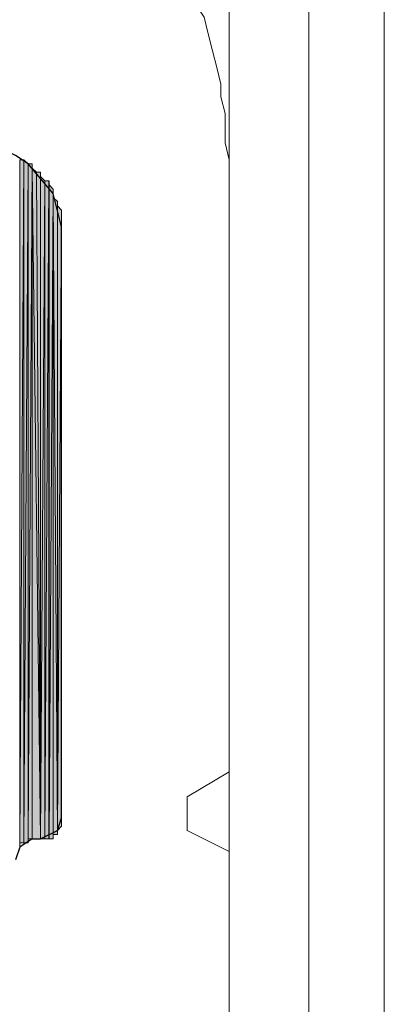
# Model space of a CAD drawing. Units: inches. Extents: x 48 to 162, y -232 to -66.
# Drawn here: x 75 to 77, y -207 to -202 of the extents above; entities that cross this region are included whole.
import ezdxf

# ---------------------------------------------------------------- set-up
doc = ezdxf.new("R2010")
doc.units = ezdxf.units.IN
doc.header["$MEASUREMENT"] = 0
doc.layers.add('Ebene 1', color=7, linetype='Continuous')

# ---------------------------------------------------------------- blocks, each defined once
blk = doc.blocks.new('block 3')
at = {"layer": 'Ebene 1', "color": 7, "lineweight": 18, "true_color": 0xffffff}
for points in [[(76.5318, -232.1981), (76.5318, -146.558)], [(76.9338, -232.1981), (76.9338, -146.558)], [(77.3148, -232.1981), (77.3148, -149.7542)], [(76.5318, -203.1153), (76.5318, -203.0519), (76.5106, -202.9671), (76.5106, -202.9037), (76.5106, -202.819), (76.4894, -202.7342), (76.4894, -202.6708), (76.4684, -202.5861), (76.4472, -202.5013), (76.426, -202.4166), (76.4048, -202.3318), (76.3624, -202.2684), (76.3412, -202.2051), (76.2989, -202.1203), (76.2567, -202.0569), (76.2355, -202.0142), (76.1931, -201.9508), (76.1507, -201.9088), (76.1295, -201.8667), (76.0873, -201.824), (76.0662, -201.8027), (76.045, -201.782), (76.0238, -201.7606), (76.0026, -201.7393)], [(76.5318, -206.1421), (76.3201, -206.2689)], [(76.3201, -206.2689), (76.3201, -206.4384)], [(76.5318, -206.5445), (76.3201, -206.4384)]]:
    blk.add_lwpolyline(points, dxfattribs=at)
at = {"layer": 'Ebene 1', "color": 7, "lineweight": 25, "true_color": 0xffffff}
for points in [[(75.6851, -203.3902), (75.6428, -203.2214), (75.5158, -203.0732), (75.4522, -203.0305), (74.0976, -202.3746)], [(75.6851, -206.375), (75.6851, -203.3902)], [(75.5792, -206.4811), (75.6639, -206.4384), (75.6851, -206.375)], [(75.537, -206.4811), (75.4734, -206.5231), (75.4522, -206.5865)], [(75.537, -206.4811), (75.5792, -206.4811)]]:
    blk.add_lwpolyline(points, dxfattribs=at)

msp = doc.modelspace()

# ---------------------------------------------------------------- hatches: boundary and pattern name
at = {"layer": 'Ebene 1', "true_color": 0xd7d7d7}
h = msp.add_hatch(color=254, dxfattribs=at)
h.dxf.hatch_style = 2
edge = h.paths.add_edge_path()
edge.add_spline(control_points=[(75.4736, -206.5231), (75.4736, -206.5231), (75.4736, -203.0519), (75.4736, -203.0519), (75.4736, -203.0519), (75.4736, -206.5231), (75.4736, -206.5231)], knot_values=[0, 0, 0, 0, 1, 1, 1, 2, 2, 2, 2], degree=3, periodic=1)
h = msp.add_hatch(color=254, dxfattribs=at)
h.dxf.hatch_style = 2
edge = h.paths.add_edge_path()
edge.add_spline(control_points=[(75.4736, -206.5231), (75.4736, -206.5231), (75.4736, -203.0519), (75.4736, -203.0519), (75.4736, -203.0519), (75.4736, -206.5231), (75.4736, -206.5231)], knot_values=[0, 0, 0, 0, 1, 1, 1, 2, 2, 2, 2], degree=3, periodic=1)
h = msp.add_hatch(color=254, dxfattribs=at)
h.dxf.hatch_style = 2
edge = h.paths.add_edge_path()
edge.add_spline(control_points=[(75.4736, -206.5231), (75.4736, -206.5231), (75.4736, -203.0519), (75.4736, -203.0519), (75.4736, -203.0519), (75.4736, -206.5231), (75.4736, -206.5231)], knot_values=[0, 0, 0, 0, 1, 1, 1, 2, 2, 2, 2], degree=3, periodic=1)
h = msp.add_hatch(color=254, dxfattribs=at)
h.dxf.hatch_style = 2
edge = h.paths.add_edge_path()
edge.add_spline(control_points=[(75.4736, -206.5231), (75.4736, -206.5231), (75.4736, -203.0519), (75.4736, -203.0519), (75.4736, -203.0519), (75.4736, -206.5231), (75.4736, -206.5231)], knot_values=[0, 0, 0, 0, 1, 1, 1, 2, 2, 2, 2], degree=3, periodic=1)
h = msp.add_hatch(color=254, dxfattribs=at)
h.dxf.hatch_style = 2
h.paths.add_polyline_path([(75.4736, -203.0519), (75.4736, -206.5018), (75.4944, -203.0519)])
h = msp.add_hatch(color=254, dxfattribs=at)
h.dxf.hatch_style = 2
edge = h.paths.add_edge_path()
edge.add_spline(control_points=[(75.4736, -206.5018), (75.4736, -206.5018), (75.4944, -203.0519), (75.4944, -203.0519), (75.4944, -203.0519), (75.4736, -206.5018), (75.4736, -206.5018)], knot_values=[0, 0, 0, 0, 1, 1, 1, 2, 2, 2, 2], degree=3, periodic=1)
h = msp.add_hatch(color=254, dxfattribs=at)
h.dxf.hatch_style = 2
h.paths.add_polyline_path([(75.4736, -206.5018), (75.4944, -206.5018), (75.4944, -203.0519)])
h = msp.add_hatch(color=254, dxfattribs=at)
h.dxf.hatch_style = 2
edge = h.paths.add_edge_path()
edge.add_spline(control_points=[(75.4946, -206.5018), (75.4946, -206.5018), (75.4946, -203.0519), (75.4946, -203.0519), (75.4946, -203.0519), (75.4946, -206.5018), (75.4946, -206.5018)], knot_values=[0, 0, 0, 0, 1, 1, 1, 2, 2, 2, 2], degree=3, periodic=1)
h = msp.add_hatch(color=254, dxfattribs=at)
h.dxf.hatch_style = 2
edge = h.paths.add_edge_path()
edge.add_spline(control_points=[(75.4946, -206.5018), (75.4946, -206.5018), (75.4946, -203.0519), (75.4946, -203.0519), (75.4946, -203.0519), (75.4946, -206.5018), (75.4946, -206.5018)], knot_values=[0, 0, 0, 0, 1, 1, 1, 2, 2, 2, 2], degree=3, periodic=1)
h = msp.add_hatch(color=254, dxfattribs=at)
h.dxf.hatch_style = 2
edge = h.paths.add_edge_path()
edge.add_spline(control_points=[(75.4946, -206.5018), (75.4946, -206.5018), (75.4946, -203.0519), (75.4946, -203.0519), (75.4946, -203.0519), (75.4946, -206.5018), (75.4946, -206.5018)], knot_values=[0, 0, 0, 0, 1, 1, 1, 2, 2, 2, 2], degree=3, periodic=1)
h = msp.add_hatch(color=254, dxfattribs=at)
h.dxf.hatch_style = 2
h.paths.add_polyline_path([(75.4946, -206.5018), (75.5156, -203.0732), (75.4946, -203.0519)])
h = msp.add_hatch(color=254, dxfattribs=at)
h.dxf.hatch_style = 2
edge = h.paths.add_edge_path()
edge.add_spline(control_points=[(75.4946, -206.5018), (75.4946, -206.5018), (75.5156, -203.0732), (75.5156, -203.0732), (75.5156, -203.0732), (75.4946, -206.5018), (75.4946, -206.5018)], knot_values=[0, 0, 0, 0, 1, 1, 1, 2, 2, 2, 2], degree=3, periodic=1)
h = msp.add_hatch(color=254, dxfattribs=at)
h.dxf.hatch_style = 2
h.paths.add_polyline_path([(75.4946, -206.5018), (75.5156, -206.5018), (75.5156, -203.0732)])
h = msp.add_hatch(color=254, dxfattribs=at)
h.dxf.hatch_style = 2
edge = h.paths.add_edge_path()
edge.add_spline(control_points=[(75.5158, -206.5018), (75.5158, -206.5018), (75.5158, -203.0732), (75.5158, -203.0732), (75.5158, -203.0732), (75.5158, -206.5018), (75.5158, -206.5018)], knot_values=[0, 0, 0, 0, 1, 1, 1, 2, 2, 2, 2], degree=3, periodic=1)
h = msp.add_hatch(color=254, dxfattribs=at)
h.dxf.hatch_style = 2
h.paths.add_polyline_path([(75.5158, -203.0732), (75.5158, -206.4811), (75.537, -203.0732)])
h = msp.add_hatch(color=254, dxfattribs=at)
h.dxf.hatch_style = 2
edge = h.paths.add_edge_path()
edge.add_spline(control_points=[(75.5158, -206.4811), (75.5158, -206.4811), (75.537, -203.0732), (75.537, -203.0732), (75.537, -203.0732), (75.5158, -206.4811), (75.5158, -206.4811)], knot_values=[0, 0, 0, 0, 1, 1, 1, 2, 2, 2, 2], degree=3, periodic=1)
h = msp.add_hatch(color=254, dxfattribs=at)
h.dxf.hatch_style = 2
edge = h.paths.add_edge_path()
edge.add_spline(control_points=[(75.5158, -206.4811), (75.5158, -206.4811), (75.537, -203.0732), (75.537, -203.0732), (75.537, -203.0732), (75.5158, -206.4811), (75.5158, -206.4811)], knot_values=[0, 0, 0, 0, 1, 1, 1, 2, 2, 2, 2], degree=3, periodic=1)
h = msp.add_hatch(color=254, dxfattribs=at)
h.dxf.hatch_style = 2
h.paths.add_polyline_path([(75.5158, -206.4811), (75.537, -206.4811), (75.537, -203.0732)])
h = msp.add_hatch(color=254, dxfattribs=at)
h.dxf.hatch_style = 2
edge = h.paths.add_edge_path()
edge.add_spline(control_points=[(75.5372, -206.4811), (75.5372, -206.4811), (75.5372, -203.0732), (75.5372, -203.0732), (75.5372, -203.0732), (75.5372, -206.4811), (75.5372, -206.4811)], knot_values=[0, 0, 0, 0, 1, 1, 1, 2, 2, 2, 2], degree=3, periodic=1)
h = msp.add_hatch(color=254, dxfattribs=at)
h.dxf.hatch_style = 2
h.paths.add_polyline_path([(75.5794, -206.4811), (75.5582, -203.1153), (75.537, -203.0939)])
h = msp.add_hatch(color=254, dxfattribs=at)
h.dxf.hatch_style = 2
edge = h.paths.add_edge_path()
edge.add_spline(control_points=[(75.5372, -206.4811), (75.5372, -206.4811), (75.5372, -203.0939), (75.5372, -203.0939), (75.5372, -203.0939), (75.5372, -206.4811), (75.5372, -206.4811)], knot_values=[0, 0, 0, 0, 1, 1, 1, 2, 2, 2, 2], degree=3, periodic=1)
h = msp.add_hatch(color=254, dxfattribs=at)
h.dxf.hatch_style = 2
edge = h.paths.add_edge_path()
edge.add_spline(control_points=[(75.5372, -206.4811), (75.5372, -206.4811), (75.5372, -203.0939), (75.5372, -203.0939), (75.5372, -203.0939), (75.5372, -206.4811), (75.5372, -206.4811)], knot_values=[0, 0, 0, 0, 1, 1, 1, 2, 2, 2, 2], degree=3, periodic=1)
h = msp.add_hatch(color=254, dxfattribs=at)
h.dxf.hatch_style = 2
edge = h.paths.add_edge_path()
edge.add_spline(control_points=[(75.5372, -206.4811), (75.5372, -206.4811), (75.5372, -203.0939), (75.5372, -203.0939), (75.5372, -203.0939), (75.5372, -206.4811), (75.5372, -206.4811)], knot_values=[0, 0, 0, 0, 1, 1, 1, 2, 2, 2, 2], degree=3, periodic=1)
h = msp.add_hatch(color=254, dxfattribs=at)
h.dxf.hatch_style = 2
h.paths.add_polyline_path([(75.5372, -206.4811), (75.5794, -206.4811), (75.5372, -203.0939)])
h = msp.add_hatch(color=254, dxfattribs=at)
h.dxf.hatch_style = 2
h.paths.add_polyline_path([(75.558, -203.1153), (75.5792, -206.4811), (75.5792, -203.1153)])
h = msp.add_hatch(color=254, dxfattribs=at)
h.dxf.hatch_style = 2
edge = h.paths.add_edge_path()
edge.add_spline(control_points=[(75.5794, -206.4811), (75.5794, -206.4811), (75.5794, -203.1153), (75.5794, -203.1153), (75.5794, -203.1153), (75.5794, -206.4811), (75.5794, -206.4811)], knot_values=[0, 0, 0, 0, 1, 1, 1, 2, 2, 2, 2], degree=3, periodic=1)
h = msp.add_hatch(color=254, dxfattribs=at)
h.dxf.hatch_style = 2
edge = h.paths.add_edge_path()
edge.add_spline(control_points=[(75.5794, -206.4811), (75.5794, -206.4811), (75.5794, -203.1366), (75.5794, -203.1366), (75.5794, -203.1366), (75.5794, -206.4811), (75.5794, -206.4811)], knot_values=[0, 0, 0, 0, 1, 1, 1, 2, 2, 2, 2], degree=3, periodic=1)
h = msp.add_hatch(color=254, dxfattribs=at)
h.dxf.hatch_style = 2
h.paths.add_polyline_path([(75.5794, -206.4811), (75.6002, -203.158), (75.5794, -203.1366)])
h = msp.add_hatch(color=254, dxfattribs=at)
h.dxf.hatch_style = 2
h.paths.add_polyline_path([(75.5794, -206.4811), (75.6002, -206.4811), (75.6002, -203.158)])
h = msp.add_hatch(color=254, dxfattribs=at)
h.dxf.hatch_style = 2
edge = h.paths.add_edge_path()
edge.add_spline(control_points=[(75.6002, -206.4811), (75.6002, -206.4811), (75.6002, -203.158), (75.6002, -203.158), (75.6002, -203.158), (75.6002, -206.4811), (75.6002, -206.4811)], knot_values=[0, 0, 0, 0, 1, 1, 1, 2, 2, 2, 2], degree=3, periodic=1)
h = msp.add_hatch(color=254, dxfattribs=at)
h.dxf.hatch_style = 2
edge = h.paths.add_edge_path()
edge.add_spline(control_points=[(75.6002, -206.4811), (75.6002, -206.4811), (75.6002, -203.158), (75.6002, -203.158), (75.6002, -203.158), (75.6002, -206.4811), (75.6002, -206.4811)], knot_values=[0, 0, 0, 0, 1, 1, 1, 2, 2, 2, 2], degree=3, periodic=1)
h = msp.add_hatch(color=254, dxfattribs=at)
h.dxf.hatch_style = 2
h.paths.add_polyline_path([(75.6002, -203.158), (75.6002, -206.4811), (75.6214, -203.158)])
h = msp.add_hatch(color=254, dxfattribs=at)
h.dxf.hatch_style = 2
edge = h.paths.add_edge_path()
edge.add_spline(control_points=[(75.6002, -206.4811), (75.6002, -206.4811), (75.6214, -203.158), (75.6214, -203.158), (75.6214, -203.158), (75.6002, -206.4811), (75.6002, -206.4811)], knot_values=[0, 0, 0, 0, 1, 1, 1, 2, 2, 2, 2], degree=3, periodic=1)
h = msp.add_hatch(color=254, dxfattribs=at)
h.dxf.hatch_style = 2
h.paths.add_polyline_path([(75.6002, -206.4811), (75.6214, -206.4811), (75.6214, -203.158)])
h = msp.add_hatch(color=254, dxfattribs=at)
h.dxf.hatch_style = 2
edge = h.paths.add_edge_path()
edge.add_spline(control_points=[(75.6216, -206.4811), (75.6216, -206.4811), (75.6216, -203.158), (75.6216, -203.158), (75.6216, -203.158), (75.6216, -206.4811), (75.6216, -206.4811)], knot_values=[0, 0, 0, 0, 1, 1, 1, 2, 2, 2, 2], degree=3, periodic=1)
h = msp.add_hatch(color=254, dxfattribs=at)
h.dxf.hatch_style = 2
edge = h.paths.add_edge_path()
edge.add_spline(control_points=[(75.6216, -206.4811), (75.6216, -206.4811), (75.6216, -203.1786), (75.6216, -203.1786), (75.6216, -203.1786), (75.6216, -206.4811), (75.6216, -206.4811)], knot_values=[0, 0, 0, 0, 1, 1, 1, 2, 2, 2, 2], degree=3, periodic=1)
h = msp.add_hatch(color=254, dxfattribs=at)
h.dxf.hatch_style = 2
edge = h.paths.add_edge_path()
edge.add_spline(control_points=[(75.6216, -206.4811), (75.6216, -206.4811), (75.6216, -203.1786), (75.6216, -203.1786), (75.6216, -203.1786), (75.6216, -206.4811), (75.6216, -206.4811)], knot_values=[0, 0, 0, 0, 1, 1, 1, 2, 2, 2, 2], degree=3, periodic=1)
h = msp.add_hatch(color=254, dxfattribs=at)
h.dxf.hatch_style = 2
h.paths.add_polyline_path([(75.6216, -206.4811), (75.6428, -203.2), (75.6216, -203.1786)])
h = msp.add_hatch(color=254, dxfattribs=at)
h.dxf.hatch_style = 2
edge = h.paths.add_edge_path()
edge.add_spline(control_points=[(75.6216, -206.4811), (75.6216, -206.4811), (75.6428, -203.2), (75.6428, -203.2), (75.6428, -203.2), (75.6216, -206.4811), (75.6216, -206.4811)], knot_values=[0, 0, 0, 0, 1, 1, 1, 2, 2, 2, 2], degree=3, periodic=1)
h = msp.add_hatch(color=254, dxfattribs=at)
h.dxf.hatch_style = 2
h.paths.add_polyline_path([(75.6216, -206.4811), (75.6428, -206.4811), (75.6428, -203.2)])
h = msp.add_hatch(color=254, dxfattribs=at)
h.dxf.hatch_style = 2
edge = h.paths.add_edge_path()
edge.add_spline(control_points=[(75.6428, -206.4811), (75.6428, -206.4811), (75.6428, -203.2), (75.6428, -203.2), (75.6428, -203.2), (75.6428, -206.4811), (75.6428, -206.4811)], knot_values=[0, 0, 0, 0, 1, 1, 1, 2, 2, 2, 2], degree=3, periodic=1)
h = msp.add_hatch(color=254, dxfattribs=at)
h.dxf.hatch_style = 2
edge = h.paths.add_edge_path()
edge.add_spline(control_points=[(75.6428, -206.4811), (75.6428, -206.4811), (75.6428, -203.2214), (75.6428, -203.2214), (75.6428, -203.2214), (75.6428, -206.4811), (75.6428, -206.4811)], knot_values=[0, 0, 0, 0, 1, 1, 1, 2, 2, 2, 2], degree=3, periodic=1)
h = msp.add_hatch(color=254, dxfattribs=at)
h.dxf.hatch_style = 2
edge = h.paths.add_edge_path()
edge.add_spline(control_points=[(75.6428, -206.4597), (75.6428, -206.4597), (75.6428, -203.2214), (75.6428, -203.2214), (75.6428, -203.2214), (75.6428, -206.4597), (75.6428, -206.4597)], knot_values=[0, 0, 0, 0, 1, 1, 1, 2, 2, 2, 2], degree=3, periodic=1)
h = msp.add_hatch(color=254, dxfattribs=at)
h.dxf.hatch_style = 2
edge = h.paths.add_edge_path()
edge.add_spline(control_points=[(75.6428, -206.4597), (75.6428, -206.4597), (75.6428, -203.2214), (75.6428, -203.2214), (75.6428, -203.2214), (75.6428, -206.4597), (75.6428, -206.4597)], knot_values=[0, 0, 0, 0, 1, 1, 1, 2, 2, 2, 2], degree=3, periodic=1)
h = msp.add_hatch(color=254, dxfattribs=at)
h.dxf.hatch_style = 2
edge = h.paths.add_edge_path()
edge.add_spline(control_points=[(75.6428, -206.4597), (75.6428, -206.4597), (75.6428, -203.2214), (75.6428, -203.2214), (75.6428, -203.2214), (75.6428, -206.4597), (75.6428, -206.4597)], knot_values=[0, 0, 0, 0, 1, 1, 1, 2, 2, 2, 2], degree=3, periodic=1)
h = msp.add_hatch(color=254, dxfattribs=at)
h.dxf.hatch_style = 2
edge = h.paths.add_edge_path()
edge.add_spline(control_points=[(75.6428, -206.4597), (75.6428, -206.4597), (75.6428, -203.242), (75.6428, -203.242), (75.6428, -203.242), (75.6428, -206.4597), (75.6428, -206.4597)], knot_values=[0, 0, 0, 0, 1, 1, 1, 2, 2, 2, 2], degree=3, periodic=1)
h = msp.add_hatch(color=254, dxfattribs=at)
h.dxf.hatch_style = 2
h.paths.add_polyline_path([(75.6428, -206.4597), (75.6639, -206.4597), (75.6428, -203.242)])
h = msp.add_hatch(color=254, dxfattribs=at)
h.dxf.hatch_style = 2
h.paths.add_polyline_path([(75.6641, -206.4597), (75.6641, -203.2634), (75.6429, -203.242)])
h = msp.add_hatch(color=254, dxfattribs=at)
h.dxf.hatch_style = 2
edge = h.paths.add_edge_path()
edge.add_spline(control_points=[(75.6641, -206.4597), (75.6641, -206.4597), (75.6641, -203.2634), (75.6641, -203.2634), (75.6641, -203.2634), (75.6641, -206.4597), (75.6641, -206.4597)], knot_values=[0, 0, 0, 0, 1, 1, 1, 2, 2, 2, 2], degree=3, periodic=1)
h = msp.add_hatch(color=254, dxfattribs=at)
h.dxf.hatch_style = 2
edge = h.paths.add_edge_path()
edge.add_spline(control_points=[(75.6641, -206.4597), (75.6641, -206.4597), (75.6641, -203.2634), (75.6641, -203.2634), (75.6641, -203.2634), (75.6641, -206.4597), (75.6641, -206.4597)], knot_values=[0, 0, 0, 0, 1, 1, 1, 2, 2, 2, 2], degree=3, periodic=1)
h = msp.add_hatch(color=254, dxfattribs=at)
h.dxf.hatch_style = 2
edge = h.paths.add_edge_path()
edge.add_spline(control_points=[(75.6641, -206.4384), (75.6641, -206.4384), (75.6641, -203.2634), (75.6641, -203.2634), (75.6641, -203.2634), (75.6641, -206.4384), (75.6641, -206.4384)], knot_values=[0, 0, 0, 0, 1, 1, 1, 2, 2, 2, 2], degree=3, periodic=1)
h = msp.add_hatch(color=254, dxfattribs=at)
h.dxf.hatch_style = 2
edge = h.paths.add_edge_path()
edge.add_spline(control_points=[(75.6641, -206.4384), (75.6641, -206.4384), (75.6641, -203.2841), (75.6641, -203.2841), (75.6641, -203.2841), (75.6641, -206.4384), (75.6641, -206.4384)], knot_values=[0, 0, 0, 0, 1, 1, 1, 2, 2, 2, 2], degree=3, periodic=1)
h = msp.add_hatch(color=254, dxfattribs=at)
h.dxf.hatch_style = 2
edge = h.paths.add_edge_path()
edge.add_spline(control_points=[(75.6641, -206.4384), (75.6641, -206.4384), (75.6641, -203.2841), (75.6641, -203.2841), (75.6641, -203.2841), (75.6641, -206.4384), (75.6641, -206.4384)], knot_values=[0, 0, 0, 0, 1, 1, 1, 2, 2, 2, 2], degree=3, periodic=1)
h = msp.add_hatch(color=254, dxfattribs=at)
h.dxf.hatch_style = 2
edge = h.paths.add_edge_path()
edge.add_spline(control_points=[(75.6641, -206.4384), (75.6641, -206.4384), (75.6641, -203.2841), (75.6641, -203.2841), (75.6641, -203.2841), (75.6641, -206.4384), (75.6641, -206.4384)], knot_values=[0, 0, 0, 0, 1, 1, 1, 2, 2, 2, 2], degree=3, periodic=1)
h = msp.add_hatch(color=254, dxfattribs=at)
h.dxf.hatch_style = 2
edge = h.paths.add_edge_path()
edge.add_spline(control_points=[(75.6641, -206.4384), (75.6641, -206.4384), (75.6641, -203.2841), (75.6641, -203.2841), (75.6641, -203.2841), (75.6641, -206.4384), (75.6641, -206.4384)], knot_values=[0, 0, 0, 0, 1, 1, 1, 2, 2, 2, 2], degree=3, periodic=1)
h = msp.add_hatch(color=254, dxfattribs=at)
h.dxf.hatch_style = 2
edge = h.paths.add_edge_path()
edge.add_spline(control_points=[(75.6641, -206.4384), (75.6641, -206.4384), (75.6641, -203.2841), (75.6641, -203.2841), (75.6641, -203.2841), (75.6641, -206.4384), (75.6641, -206.4384)], knot_values=[0, 0, 0, 0, 1, 1, 1, 2, 2, 2, 2], degree=3, periodic=1)
h = msp.add_hatch(color=254, dxfattribs=at)
h.dxf.hatch_style = 2
h.paths.add_polyline_path([(75.6641, -206.4384), (75.685, -203.3061), (75.6641, -203.2841)])
h = msp.add_hatch(color=254, dxfattribs=at)
h.dxf.hatch_style = 2
h.paths.add_polyline_path([(75.6641, -206.4384), (75.685, -206.4177), (75.685, -203.3061)])
h = msp.add_hatch(color=254, dxfattribs=at)
h.dxf.hatch_style = 2
edge = h.paths.add_edge_path()
edge.add_spline(control_points=[(75.6851, -206.417), (75.6851, -206.417), (75.6851, -203.3061), (75.6851, -203.3061), (75.6851, -203.3061), (75.6851, -206.417), (75.6851, -206.417)], knot_values=[0, 0, 0, 0, 1, 1, 1, 2, 2, 2, 2], degree=3, periodic=1)
h = msp.add_hatch(color=254, dxfattribs=at)
h.dxf.hatch_style = 2
edge = h.paths.add_edge_path()
edge.add_spline(control_points=[(75.6851, -206.417), (75.6851, -206.417), (75.6851, -203.3061), (75.6851, -203.3061), (75.6851, -203.3061), (75.6851, -206.417), (75.6851, -206.417)], knot_values=[0, 0, 0, 0, 1, 1, 1, 2, 2, 2, 2], degree=3, periodic=1)
h = msp.add_hatch(color=254, dxfattribs=at)
h.dxf.hatch_style = 2
edge = h.paths.add_edge_path()
edge.add_spline(control_points=[(75.6851, -206.417), (75.6851, -206.417), (75.6851, -203.3268), (75.6851, -203.3268), (75.6851, -203.3268), (75.6851, -206.417), (75.6851, -206.417)], knot_values=[0, 0, 0, 0, 1, 1, 1, 2, 2, 2, 2], degree=3, periodic=1)
h = msp.add_hatch(color=254, dxfattribs=at)
h.dxf.hatch_style = 2
edge = h.paths.add_edge_path()
edge.add_spline(control_points=[(75.6851, -206.417), (75.6851, -206.417), (75.6851, -203.3268), (75.6851, -203.3268), (75.6851, -203.3268), (75.6851, -206.417), (75.6851, -206.417)], knot_values=[0, 0, 0, 0, 1, 1, 1, 2, 2, 2, 2], degree=3, periodic=1)
h = msp.add_hatch(color=254, dxfattribs=at)
h.dxf.hatch_style = 2
edge = h.paths.add_edge_path()
edge.add_spline(control_points=[(75.6851, -206.417), (75.6851, -206.417), (75.6851, -203.3268), (75.6851, -203.3268), (75.6851, -203.3268), (75.6851, -206.417), (75.6851, -206.417)], knot_values=[0, 0, 0, 0, 1, 1, 1, 2, 2, 2, 2], degree=3, periodic=1)
h = msp.add_hatch(color=254, dxfattribs=at)
h.dxf.hatch_style = 2
edge = h.paths.add_edge_path()
edge.add_spline(control_points=[(75.6851, -206.417), (75.6851, -206.417), (75.6851, -203.3481), (75.6851, -203.3481), (75.6851, -203.3481), (75.6851, -206.417), (75.6851, -206.417)], knot_values=[0, 0, 0, 0, 1, 1, 1, 2, 2, 2, 2], degree=3, periodic=1)
h = msp.add_hatch(color=254, dxfattribs=at)
h.dxf.hatch_style = 2
edge = h.paths.add_edge_path()
edge.add_spline(control_points=[(75.6851, -206.3964), (75.6851, -206.3964), (75.6851, -203.3481), (75.6851, -203.3481), (75.6851, -203.3481), (75.6851, -206.3964), (75.6851, -206.3964)], knot_values=[0, 0, 0, 0, 1, 1, 1, 2, 2, 2, 2], degree=3, periodic=1)
h = msp.add_hatch(color=254, dxfattribs=at)
h.dxf.hatch_style = 2
edge = h.paths.add_edge_path()
edge.add_spline(control_points=[(75.6851, -206.3964), (75.6851, -206.3964), (75.6851, -203.3481), (75.6851, -203.3481), (75.6851, -203.3481), (75.6851, -206.3964), (75.6851, -206.3964)], knot_values=[0, 0, 0, 0, 1, 1, 1, 2, 2, 2, 2], degree=3, periodic=1)
h = msp.add_hatch(color=254, dxfattribs=at)
h.dxf.hatch_style = 2
edge = h.paths.add_edge_path()
edge.add_spline(control_points=[(75.6851, -206.3964), (75.6851, -206.3964), (75.6851, -203.3688), (75.6851, -203.3688), (75.6851, -203.3688), (75.6851, -206.3964), (75.6851, -206.3964)], knot_values=[0, 0, 0, 0, 1, 1, 1, 2, 2, 2, 2], degree=3, periodic=1)
h = msp.add_hatch(color=254, dxfattribs=at)
h.dxf.hatch_style = 2
edge = h.paths.add_edge_path()
edge.add_spline(control_points=[(75.6851, -206.3964), (75.6851, -206.3964), (75.6851, -203.3688), (75.6851, -203.3688), (75.6851, -203.3688), (75.6851, -206.3964), (75.6851, -206.3964)], knot_values=[0, 0, 0, 0, 1, 1, 1, 2, 2, 2, 2], degree=3, periodic=1)
h = msp.add_hatch(color=254, dxfattribs=at)
h.dxf.hatch_style = 2
edge = h.paths.add_edge_path()
edge.add_spline(control_points=[(75.6851, -206.3964), (75.6851, -206.3964), (75.6851, -203.3688), (75.6851, -203.3688), (75.6851, -203.3688), (75.6851, -206.3964), (75.6851, -206.3964)], knot_values=[0, 0, 0, 0, 1, 1, 1, 2, 2, 2, 2], degree=3, periodic=1)
h = msp.add_hatch(color=254, dxfattribs=at)
h.dxf.hatch_style = 2
edge = h.paths.add_edge_path()
edge.add_spline(control_points=[(75.6851, -206.3964), (75.6851, -206.3964), (75.6851, -203.3902), (75.6851, -203.3902), (75.6851, -203.3902), (75.6851, -206.3964), (75.6851, -206.3964)], knot_values=[0, 0, 0, 0, 1, 1, 1, 2, 2, 2, 2], degree=3, periodic=1)

# ---------------------------------------------------------------- linework, layer by layer
at = {"layer": 'Ebene 1', "lineweight": 0}
for points in [[(75.4736, -203.0519), (75.4736, -206.5018), (75.4944, -203.0519), (75.4736, -203.0519)], [(75.4736, -206.5018), (75.4944, -206.5018), (75.4944, -203.0519), (75.4736, -206.5018)], [(75.4946, -206.5018), (75.5156, -203.0732), (75.4946, -203.0519), (75.4946, -206.5018)], [(75.4946, -206.5018), (75.5156, -206.5018), (75.5156, -203.0732), (75.4946, -206.5018)], [(75.5158, -203.0732), (75.5158, -206.4811), (75.537, -203.0732), (75.5158, -203.0732)], [(75.5158, -206.4811), (75.537, -206.4811), (75.537, -203.0732), (75.5158, -206.4811)], [(75.5794, -206.4811), (75.5582, -203.1153), (75.537, -203.0939), (75.5794, -206.4811)], [(75.5372, -206.4811), (75.5794, -206.4811), (75.5372, -203.0939), (75.5372, -206.4811)], [(75.558, -203.1153), (75.5792, -206.4811), (75.5792, -203.1153), (75.558, -203.1153)], [(75.5794, -206.4811), (75.6002, -203.158), (75.5794, -203.1366), (75.5794, -206.4811)], [(75.5794, -206.4811), (75.6002, -206.4811), (75.6002, -203.158), (75.5794, -206.4811)], [(75.6002, -203.158), (75.6002, -206.4811), (75.6214, -203.158), (75.6002, -203.158)], [(75.6002, -206.4811), (75.6214, -206.4811), (75.6214, -203.158), (75.6002, -206.4811)], [(75.6216, -206.4811), (75.6428, -203.2), (75.6216, -203.1786), (75.6216, -206.4811)], [(75.6216, -206.4811), (75.6428, -206.4811), (75.6428, -203.2), (75.6216, -206.4811)], [(75.6428, -206.4597), (75.6639, -206.4597), (75.6428, -203.242), (75.6428, -206.4597)], [(75.6641, -206.4597), (75.6641, -203.2634), (75.6429, -203.242), (75.6641, -206.4597)], [(75.6641, -206.4384), (75.685, -203.3061), (75.6641, -203.2841), (75.6641, -206.4384)], [(75.6641, -206.4384), (75.685, -206.4177), (75.685, -203.3061), (75.6641, -206.4384)]]:
    msp.add_lwpolyline(points, dxfattribs=at)
for points in [[(75.4736, -206.5231), (75.4736, -206.5231), (75.4736, -203.0519), (75.4736, -203.0519), (75.4736, -203.0519), (75.4736, -206.5231), (75.4736, -206.5231)], [(75.4736, -206.5231), (75.4736, -206.5231), (75.4736, -203.0519), (75.4736, -203.0519), (75.4736, -203.0519), (75.4736, -206.5231), (75.4736, -206.5231)], [(75.4736, -206.5231), (75.4736, -206.5231), (75.4736, -203.0519), (75.4736, -203.0519), (75.4736, -203.0519), (75.4736, -206.5231), (75.4736, -206.5231)], [(75.4736, -206.5231), (75.4736, -206.5231), (75.4736, -203.0519), (75.4736, -203.0519), (75.4736, -203.0519), (75.4736, -206.5231), (75.4736, -206.5231)], [(75.4736, -206.5018), (75.4736, -206.5018), (75.4944, -203.0519), (75.4944, -203.0519), (75.4944, -203.0519), (75.4736, -206.5018), (75.4736, -206.5018)], [(75.4946, -206.5018), (75.4946, -206.5018), (75.4946, -203.0519), (75.4946, -203.0519), (75.4946, -203.0519), (75.4946, -206.5018), (75.4946, -206.5018)], [(75.4946, -206.5018), (75.4946, -206.5018), (75.4946, -203.0519), (75.4946, -203.0519), (75.4946, -203.0519), (75.4946, -206.5018), (75.4946, -206.5018)], [(75.4946, -206.5018), (75.4946, -206.5018), (75.4946, -203.0519), (75.4946, -203.0519), (75.4946, -203.0519), (75.4946, -206.5018), (75.4946, -206.5018)], [(75.4946, -206.5018), (75.4946, -206.5018), (75.5156, -203.0732), (75.5156, -203.0732), (75.5156, -203.0732), (75.4946, -206.5018), (75.4946, -206.5018)], [(75.5158, -206.5018), (75.5158, -206.5018), (75.5158, -203.0732), (75.5158, -203.0732), (75.5158, -203.0732), (75.5158, -206.5018), (75.5158, -206.5018)], [(75.5158, -206.4811), (75.5158, -206.4811), (75.537, -203.0732), (75.537, -203.0732), (75.537, -203.0732), (75.5158, -206.4811), (75.5158, -206.4811)], [(75.5158, -206.4811), (75.5158, -206.4811), (75.537, -203.0732), (75.537, -203.0732), (75.537, -203.0732), (75.5158, -206.4811), (75.5158, -206.4811)], [(75.5372, -206.4811), (75.5372, -206.4811), (75.5372, -203.0732), (75.5372, -203.0732), (75.5372, -203.0732), (75.5372, -206.4811), (75.5372, -206.4811)], [(75.5372, -206.4811), (75.5372, -206.4811), (75.5372, -203.0939), (75.5372, -203.0939), (75.5372, -203.0939), (75.5372, -206.4811), (75.5372, -206.4811)], [(75.5372, -206.4811), (75.5372, -206.4811), (75.5372, -203.0939), (75.5372, -203.0939), (75.5372, -203.0939), (75.5372, -206.4811), (75.5372, -206.4811)], [(75.5372, -206.4811), (75.5372, -206.4811), (75.5372, -203.0939), (75.5372, -203.0939), (75.5372, -203.0939), (75.5372, -206.4811), (75.5372, -206.4811)], [(75.5794, -206.4811), (75.5794, -206.4811), (75.5794, -203.1153), (75.5794, -203.1153), (75.5794, -203.1153), (75.5794, -206.4811), (75.5794, -206.4811)], [(75.5794, -206.4811), (75.5794, -206.4811), (75.5794, -203.1366), (75.5794, -203.1366), (75.5794, -203.1366), (75.5794, -206.4811), (75.5794, -206.4811)], [(75.6002, -206.4811), (75.6002, -206.4811), (75.6002, -203.158), (75.6002, -203.158), (75.6002, -203.158), (75.6002, -206.4811), (75.6002, -206.4811)], [(75.6002, -206.4811), (75.6002, -206.4811), (75.6002, -203.158), (75.6002, -203.158), (75.6002, -203.158), (75.6002, -206.4811), (75.6002, -206.4811)], [(75.6002, -206.4811), (75.6002, -206.4811), (75.6214, -203.158), (75.6214, -203.158), (75.6214, -203.158), (75.6002, -206.4811), (75.6002, -206.4811)], [(75.6216, -206.4811), (75.6216, -206.4811), (75.6216, -203.158), (75.6216, -203.158), (75.6216, -203.158), (75.6216, -206.4811), (75.6216, -206.4811)], [(75.6216, -206.4811), (75.6216, -206.4811), (75.6216, -203.1786), (75.6216, -203.1786), (75.6216, -203.1786), (75.6216, -206.4811), (75.6216, -206.4811)], [(75.6216, -206.4811), (75.6216, -206.4811), (75.6216, -203.1786), (75.6216, -203.1786), (75.6216, -203.1786), (75.6216, -206.4811), (75.6216, -206.4811)], [(75.6216, -206.4811), (75.6216, -206.4811), (75.6428, -203.2), (75.6428, -203.2), (75.6428, -203.2), (75.6216, -206.4811), (75.6216, -206.4811)], [(75.6428, -206.4811), (75.6428, -206.4811), (75.6428, -203.2), (75.6428, -203.2), (75.6428, -203.2), (75.6428, -206.4811), (75.6428, -206.4811)], [(75.6428, -206.4811), (75.6428, -206.4811), (75.6428, -203.2214), (75.6428, -203.2214), (75.6428, -203.2214), (75.6428, -206.4811), (75.6428, -206.4811)], [(75.6428, -206.4597), (75.6428, -206.4597), (75.6428, -203.2214), (75.6428, -203.2214), (75.6428, -203.2214), (75.6428, -206.4597), (75.6428, -206.4597)], [(75.6428, -206.4597), (75.6428, -206.4597), (75.6428, -203.2214), (75.6428, -203.2214), (75.6428, -203.2214), (75.6428, -206.4597), (75.6428, -206.4597)], [(75.6428, -206.4597), (75.6428, -206.4597), (75.6428, -203.2214), (75.6428, -203.2214), (75.6428, -203.2214), (75.6428, -206.4597), (75.6428, -206.4597)], [(75.6428, -206.4597), (75.6428, -206.4597), (75.6428, -203.242), (75.6428, -203.242), (75.6428, -203.242), (75.6428, -206.4597), (75.6428, -206.4597)], [(75.6641, -206.4597), (75.6641, -206.4597), (75.6641, -203.2634), (75.6641, -203.2634), (75.6641, -203.2634), (75.6641, -206.4597), (75.6641, -206.4597)], [(75.6641, -206.4597), (75.6641, -206.4597), (75.6641, -203.2634), (75.6641, -203.2634), (75.6641, -203.2634), (75.6641, -206.4597), (75.6641, -206.4597)], [(75.6641, -206.4384), (75.6641, -206.4384), (75.6641, -203.2634), (75.6641, -203.2634), (75.6641, -203.2634), (75.6641, -206.4384), (75.6641, -206.4384)], [(75.6641, -206.4384), (75.6641, -206.4384), (75.6641, -203.2841), (75.6641, -203.2841), (75.6641, -203.2841), (75.6641, -206.4384), (75.6641, -206.4384)], [(75.6641, -206.4384), (75.6641, -206.4384), (75.6641, -203.2841), (75.6641, -203.2841), (75.6641, -203.2841), (75.6641, -206.4384), (75.6641, -206.4384)], [(75.6641, -206.4384), (75.6641, -206.4384), (75.6641, -203.2841), (75.6641, -203.2841), (75.6641, -203.2841), (75.6641, -206.4384), (75.6641, -206.4384)], [(75.6641, -206.4384), (75.6641, -206.4384), (75.6641, -203.2841), (75.6641, -203.2841), (75.6641, -203.2841), (75.6641, -206.4384), (75.6641, -206.4384)], [(75.6641, -206.4384), (75.6641, -206.4384), (75.6641, -203.2841), (75.6641, -203.2841), (75.6641, -203.2841), (75.6641, -206.4384), (75.6641, -206.4384)], [(75.6851, -206.417), (75.6851, -206.417), (75.6851, -203.3061), (75.6851, -203.3061), (75.6851, -203.3061), (75.6851, -206.417), (75.6851, -206.417)], [(75.6851, -206.417), (75.6851, -206.417), (75.6851, -203.3061), (75.6851, -203.3061), (75.6851, -203.3061), (75.6851, -206.417), (75.6851, -206.417)], [(75.6851, -206.417), (75.6851, -206.417), (75.6851, -203.3268), (75.6851, -203.3268), (75.6851, -203.3268), (75.6851, -206.417), (75.6851, -206.417)], [(75.6851, -206.417), (75.6851, -206.417), (75.6851, -203.3268), (75.6851, -203.3268), (75.6851, -203.3268), (75.6851, -206.417), (75.6851, -206.417)], [(75.6851, -206.417), (75.6851, -206.417), (75.6851, -203.3268), (75.6851, -203.3268), (75.6851, -203.3268), (75.6851, -206.417), (75.6851, -206.417)], [(75.6851, -206.417), (75.6851, -206.417), (75.6851, -203.3481), (75.6851, -203.3481), (75.6851, -203.3481), (75.6851, -206.417), (75.6851, -206.417)], [(75.6851, -206.3964), (75.6851, -206.3964), (75.6851, -203.3481), (75.6851, -203.3481), (75.6851, -203.3481), (75.6851, -206.3964), (75.6851, -206.3964)], [(75.6851, -206.3964), (75.6851, -206.3964), (75.6851, -203.3481), (75.6851, -203.3481), (75.6851, -203.3481), (75.6851, -206.3964), (75.6851, -206.3964)], [(75.6851, -206.3964), (75.6851, -206.3964), (75.6851, -203.3688), (75.6851, -203.3688), (75.6851, -203.3688), (75.6851, -206.3964), (75.6851, -206.3964)], [(75.6851, -206.3964), (75.6851, -206.3964), (75.6851, -203.3688), (75.6851, -203.3688), (75.6851, -203.3688), (75.6851, -206.3964), (75.6851, -206.3964)], [(75.6851, -206.3964), (75.6851, -206.3964), (75.6851, -203.3688), (75.6851, -203.3688), (75.6851, -203.3688), (75.6851, -206.3964), (75.6851, -206.3964)], [(75.6851, -206.3964), (75.6851, -206.3964), (75.6851, -203.3902), (75.6851, -203.3902), (75.6851, -203.3902), (75.6851, -206.3964), (75.6851, -206.3964)]]:
    msp.add_open_spline(points, degree=3, knots=[0, 0, 0, 0, 1, 1, 1, 2, 2, 2, 2], dxfattribs=at)

# ---------------------------------------------------------------- block references
at = {"layer": 'Ebene 1'}
msp.add_blockref('block 3', (0, 0), dxfattribs=at)

doc.saveas('drawing.dxf')
